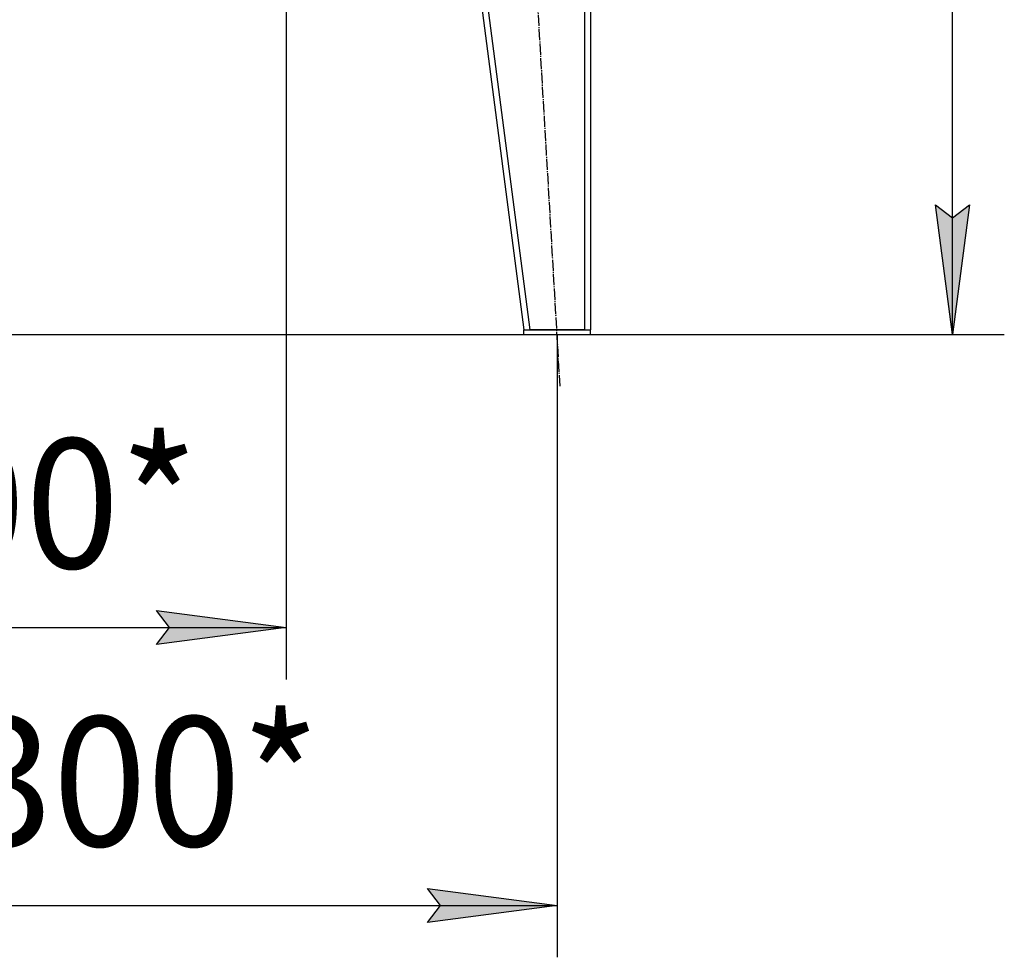
# Model space of a CAD drawing. Units: millimetres. Extents: x 0 to 15239, y -5 to 10395.
# Drawn here: x 6554 to 7884, y 4246 to 5512 of the extents above; entities that cross this region are included whole.
import ezdxf

# ---------------------------------------------------------------- set-up
doc = ezdxf.new("R2010")
doc.units = ezdxf.units.MM
doc.linetypes.add('K5LT_AXLED', pattern=[19.5, 15, -1.5, 1.5, -1.5])
doc.linetypes.add('K5LT_THIN', pattern=[0])
for name, color, linetype, true_color in [('DIM', 6, 'Continuous', 0xff00ff), ('OSI', 2, 'Continuous', 0xffff00), ('R', 1, 'Continuous', 0xff0000)]:
    doc.layers.add(name, color=color, linetype=linetype, true_color=true_color)
doc.styles.add('KTEXTSTYLE', font='GOST_AU.ttf', dxfattribs={"width": 0.96, "height": 5})

msp = doc.modelspace()

# ---------------------------------------------------------------- hatches: boundary and pattern name
at = {"layer": 'DIM'}
for points in [[(7814.2, 5087.3), (7837.2, 5262.3), (7814.2, 5244.8), (7791.1, 5262.3)], [(6913.9, 4691.1), (6738.9, 4714.2), (6756.4, 4691.1), (6738.9, 4668.1)], [(7279.9, 4315.7), (7104.9, 4338.7), (7122.4, 4315.7), (7104.9, 4292.7)]]:
    msp.add_hatch(color=7, dxfattribs=at).paths.add_polyline_path(points)

# ---------------------------------------------------------------- linework, layer by layer
at = {"layer": 'DIM', "color": 7, "linetype": 'K5LT_THIN', "lineweight": 30}
for p, q in [((7814.2, 5087.3), (7814.2, 8883.3)), ((6913.9, 5993), (6913.9, 4621.1)), ((7814.2, 5087.3), (7791.1, 5262.3)), ((7791.1, 5262.3), (7814.2, 5244.8)), ((7814.2, 5244.8), (7837.2, 5262.3)), ((7837.2, 5262.3), (7814.2, 5087.3)), ((7279.9, 5087.3), (7279.9, 4245.7)), ((7324.9, 5087.3), (7884.2, 5087.3)), ((6756.4, 4691.1), (6738.9, 4714.2)), ((6738.9, 4714.2), (6913.9, 4691.1)), ((6213.9, 4691.1), (6913.9, 4691.1)), ((6913.9, 4691.1), (6738.9, 4668.1)), ((6738.9, 4668.1), (6756.4, 4691.1)), ((7122.4, 4315.7), (7104.9, 4338.7)), ((7104.9, 4338.7), (7279.9, 4315.7)), ((5977.9, 4315.7), (7279.9, 4315.7)), ((7279.9, 4315.7), (7104.9, 4292.7)), ((7104.9, 4292.7), (7122.4, 4315.7))]:
    msp.add_line(p, q, dxfattribs=at)
at = {"layer": 'OSI', "color": 30, "linetype": 'K5LT_AXLED', "lineweight": 30, "true_color": 0xff8000}
msp.add_line((7284, 5017.4), (7181.8, 6771.3), dxfattribs=at)
at = {"layer": 'R', "color": 7, "linetype": 'K5LT_THIN', "lineweight": 30}
for p, q in [((7024.9, 6705.3), (7234.9, 5093.3)), ((7033, 6705.3), (7243, 5093.3)), ((7316.9, 6705.3), (7316.9, 5093.3)), ((7324.9, 6705.3), (7324.9, 5093.3)), ((6022.9, 5087.3), (7234.9, 5087.3)), ((7234.9, 5087.3), (7234.9, 5093.3)), ((7234.9, 5093.3), (7324.9, 5093.3)), ((7234.9, 5087.3), (7324.9, 5087.3)), ((7316.9, 5093.3), (7243, 5093.3)), ((7324.9, 5087.3), (7324.9, 5093.3))]:
    msp.add_line(p, q, dxfattribs=at)

# ---------------------------------------------------------------- texts
at = {"layer": 'DIM', "color": 7, "style": 'KTEXTSTYLE', "oblique": 15, "width": 0.96}
msp.add_text('700*', height=175, dxfattribs=at).set_placement((6307, 4771.4))
msp.add_text('1300*', height=175, rotation=360, dxfattribs=at).set_placement((6344.1, 4395.9))

doc.saveas('drawing.dxf')
